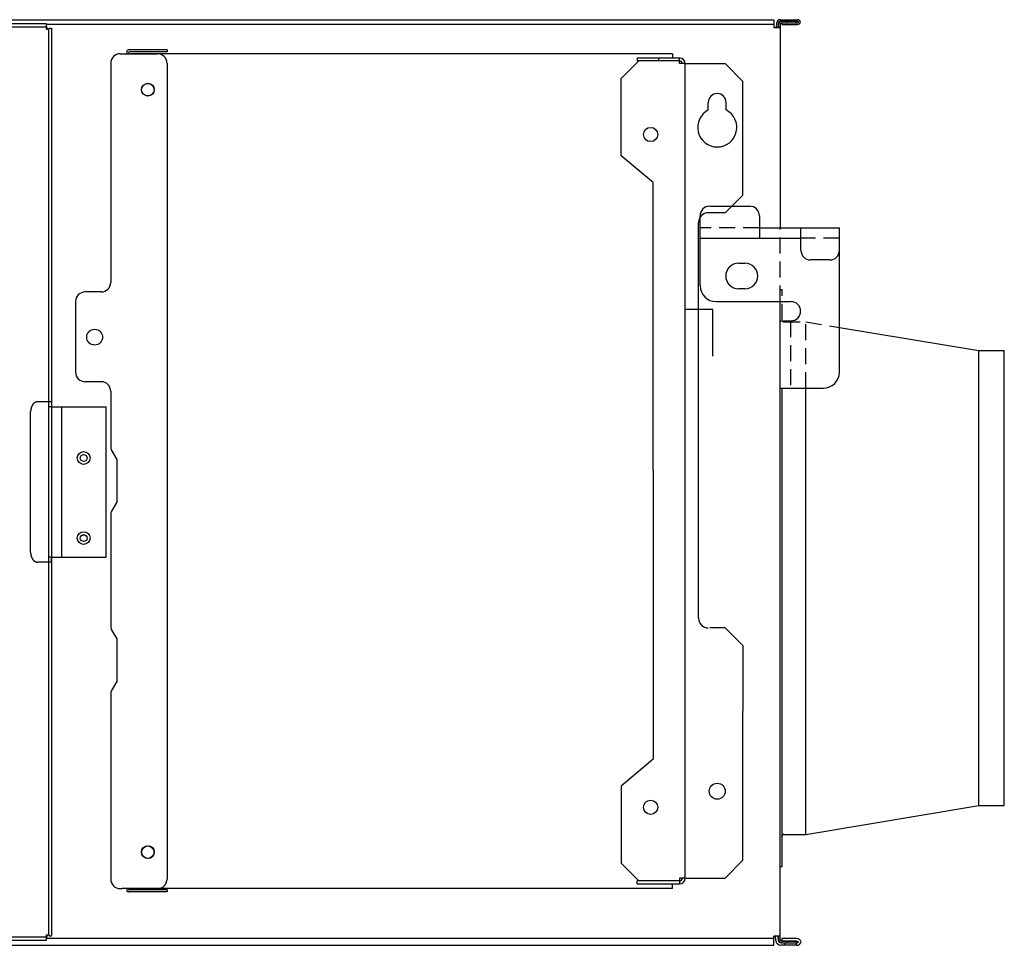
# Model space of a CAD drawing. Extents: x -125 to 92, y -89 to 111.
# Drawn here: x -65 to -34, y -89 to -60 of the extents above; entities that cross this region are included whole.
import ezdxf

# ---------------------------------------------------------------- set-up
doc = ezdxf.new("R2010")
doc.units = 0
doc.linetypes.add('DASHED', pattern=[0.75, 0.5, -0.25])
for name, color, linetype in [('1', 4, 'CONTINUOUS'), ('20', 1, 'CONTINUOUS'), ('21', 5, 'CONTINUOUS'), ('23', 150, 'CONTINUOUS'), ('24', 191, 'CONTINUOUS'), ('26', 53, 'CONTINUOUS')]:
    doc.layers.add(name, color=color, linetype=linetype)

msp = doc.modelspace()

# ---------------------------------------------------------------- linework, layer by layer
at = {"layer": '1', "color": 3, "linetype": 'CONTINUOUS'}
for p, q in [((-61.597, -60.84), (-61.537, -60.84)), ((-61.537, -60.84), (-60.437, -60.84)), ((-61.397, -60.78), (-61.397, -60.84)), ((-60.137, -60.72), (-61.337, -60.72)), ((-61.337, -60.81), (-61.337, -60.84)), ((-60.137, -60.78), (-61.307, -60.78)), ((-44.357, -60.84), (-61.277, -60.84)), ((-60.137, -60.72), (-60.137, -60.78)), ((-44.357, -60.84), (-44.357, -60.971)), ((-61.897, -61.14), (-61.897, -67.975)), ((-60.137, -61.14), (-60.137, -86.599)), ((-45.957, -61.615), (-45.401, -61.06)), ((-45.457, -60.971), (-45.457, -61.06)), ((-45.457, -60.971), (-44.135, -60.971)), ((-44.135, -61.06), (-45.457, -61.06)), ((-44.796, -60.971), (-44.796, -61.06)), ((-44.135, -61.149), (-44.135, -60.971)), ((-43.957, -61.149), (-44.135, -61.149)), ((-43.957, -61.149), (-42.713, -61.149)), ((-43.957, -86.571), (-43.957, -61.149)), ((-42.157, -61.704), (-42.713, -61.149)), ((-45.957, -64.021), (-45.957, -61.615)), ((-42.157, -65.249), (-42.157, -61.704)), ((-43.235, -62.593), (-43.235, -62.36)), ((-42.679, -62.593), (-42.679, -62.36)), ((-44.957, -64.86), (-45.957, -64.021)), ((-44.957, -73.86), (-44.957, -64.86)), ((-42.713, -65.804), (-42.157, -65.249)), ((-43.537, -78.46), (-43.537, -66.104)), ((-42.713, -65.804), (-43.237, -65.804)), ((-43.157, -65.804), (-43.19, -65.804)), ((-62.197, -68.275), (-62.697, -68.275)), ((-62.997, -68.575), (-62.997, -70.775)), ((-62.197, -71.075), (-62.697, -71.075)), ((-61.897, -71.375), (-61.897, -73.106)), ((-61.697, -73.506), (-61.87, -73.206)), ((-61.697, -74.813), (-61.697, -73.506)), ((-44.957, -73.86), (-44.957, -82.86)), ((-61.697, -74.813), (-61.87, -75.113)), ((-61.897, -75.213), (-61.897, -78.706)), ((-61.697, -79.106), (-61.87, -78.806)), ((-42.713, -78.76), (-43.19, -78.76)), ((-42.157, -79.315), (-42.713, -78.76)), ((-61.697, -80.413), (-61.697, -79.106)), ((-42.157, -79.315), (-42.157, -81.36)), ((-61.697, -80.413), (-61.87, -80.713)), ((-61.897, -80.813), (-61.897, -86.599)), ((-42.157, -86.015), (-42.157, -81.36)), ((-44.957, -82.86), (-45.957, -83.699)), ((-45.957, -83.699), (-45.957, -86.104)), ((-42.157, -86.015), (-42.713, -86.571)), ((-45.957, -86.104), (-45.401, -86.66)), ((-45.457, -86.748), (-45.457, -86.66)), ((-44.135, -86.66), (-45.457, -86.66)), ((-44.135, -86.571), (-44.135, -86.748)), ((-43.957, -86.571), (-44.135, -86.571)), ((-43.957, -86.571), (-42.713, -86.571)), ((-61.597, -86.899), (-61.537, -86.899)), ((-60.437, -86.899), (-61.537, -86.899)), ((-61.397, -86.899), (-61.397, -86.94)), ((-61.337, -86.899), (-61.337, -86.91)), ((-60.137, -87), (-61.337, -87)), ((-60.137, -86.94), (-61.307, -86.94)), ((-44.357, -86.899), (-61.277, -86.899)), ((-60.137, -86.94), (-60.137, -87)), ((-45.457, -86.748), (-44.135, -86.748)), ((-44.357, -86.899), (-44.357, -86.748))]:
    msp.add_line(p, q, dxfattribs=at)
for centre, radius in [((-60.737, -61.96), 0.2), ((-60.737, -61.96), 0.195), ((-45.037, -63.36), 0.222), ((-45.037, -63.36), 0.222), ((-62.4, -69.687), 0.248), ((-42.957, -83.86), 0.25), ((-45.037, -84.36), 0.222), ((-60.737, -85.76), 0.2), ((-60.737, -85.76), 0.195)]:
    msp.add_circle(centre, radius, dxfattribs=at)
for centre, radius, start, end in [((-61.597, -61.14), 0.3, 90, 180), ((-61.337, -60.78), 0.06, 90, 180), ((-61.307, -60.81), 0.03, 90, 180), ((-60.437, -61.14), 0.3, 0, 90), ((-44.135, -61.149), 0.178, 0, 90), ((-44.135, -61.149), 0.0889, 0, 90), ((-42.957, -62.36), 0.278, 0, 180), ((-42.957, -63.138), 0.611, 117.0357, 62.9643), ((-43.237, -66.104), 0.3, 90, 180), ((-62.197, -67.975), 0.3, 270, 0), ((-62.697, -68.575), 0.3, 90, 180), ((-62.697, -70.775), 0.3, 180, 270), ((-62.197, -71.375), 0.3, 0, 90), ((-61.697, -73.106), 0.2, 180, 210), ((-61.697, -75.213), 0.2, 150, 180), ((-61.697, -78.706), 0.2, 180, 210), ((-43.237, -78.46), 0.3, 180, 270), ((-61.697, -80.813), 0.2, 150, 180), ((-61.597, -86.599), 0.3, 180, 270), ((-60.437, -86.599), 0.3, 270, 0), ((-44.135, -86.571), 0.178, 270, 0), ((-44.135, -86.571), 0.0889, 270, 0), ((-61.337, -86.94), 0.06, 180, 270), ((-61.307, -86.91), 0.03, 180, 270)]:
    msp.add_arc(centre, radius, start, end, dxfattribs=at)
at = {"layer": '20', "color": 3, "linetype": 'CONTINUOUS'}
for p, q in [((-117.572, -59.777), (-41.192, -59.777)), ((-41.192, -59.927), (-63.902, -59.927)), ((-41.192, -59.777), (-41.192, -59.927)), ((-41.11, -60.027), (-41.096, -59.868)), ((-41.059, -60.027), (-41.046, -59.873)), ((-40.996, -59.777), (-40.452, -59.777)), ((-40.996, -59.827), (-40.942, -59.827)), ((-40.942, -59.877), (-40.452, -59.877)), ((-40.942, -59.877), (-40.942, -59.927)), ((-40.942, -59.927), (-40.452, -59.927)), ((-40.492, -59.827), (-40.452, -59.827)), ((-41.192, -88.457), (-63.902, -88.457)), ((-41.192, -88.667), (-41.192, -88.457)), ((-41.128, -88.521), (-41.14, -88.387)), ((-41.048, -88.514), (-41.059, -88.387)), ((-40.942, -88.457), (-40.942, -88.537)), ((-40.482, -88.457), (-40.942, -88.457)), ((-40.482, -88.537), (-40.942, -88.537)), ((-117.572, -88.667), (-41.192, -88.667)), ((-40.942, -88.587), (-40.969, -88.587)), ((-40.482, -88.667), (-40.969, -88.667)), ((-40.842, -88.667), (-40.842, -88.587)), ((-40.482, -88.587), (-40.492, -88.587)), ((-40.482, -88.667), (-40.482, -88.587))]:
    msp.add_line(p, q, dxfattribs=at)
for centre, radius, start, end in [((-40.996, -59.877), 0.1, 90, 175), ((-40.996, -59.877), 0.05, 90, 175), ((-40.452, -59.877), 0.1, 14.4775, 90), ((-40.452, -59.877), 0.05, 30, 90), ((-40.452, -59.827), 0.05, 270, 330), ((-40.452, -59.827), 0.1, 270, 345.5225), ((-40.969, -88.507), 0.16, 185, 270), ((-40.969, -88.507), 0.08, 185, 270), ((-40.482, -88.617), 0.16, 20.1055, 90), ((-40.482, -88.617), 0.08, 43.4325, 90), ((-40.482, -88.507), 0.08, 270, 316.5675), ((-40.482, -88.507), 0.16, 270, 339.8945)]:
    msp.add_arc(centre, radius, start, end, dxfattribs=at)
at = {"layer": '21', "color": 4, "linetype": 'DASHED'}
for p, q in [((-40.932, -68.207), (-40.992, -68.207)), ((-40.932, -69.147), (-40.932, -68.207)), ((-40.872, -69.207), (-40.192, -69.207)), ((-40.192, -69.207), (-39.142, -69.382)), ((-40.192, -71.277), (-40.192, -69.207))]:
    msp.add_line(p, q, dxfattribs=at)
at = {"layer": '21', "color": 3, "linetype": 'CONTINUOUS'}
for p, q in [((-39.142, -69.382), (-34.792, -70.107)), ((-34.792, -84.307), (-34.792, -70.107)), ((-34.792, -70.107), (-33.992, -70.107)), ((-33.992, -84.307), (-33.992, -70.107)), ((-40.932, -86.207), (-40.932, -71.277)), ((-40.192, -85.207), (-40.192, -71.277)), ((-40.192, -85.207), (-34.792, -84.307)), ((-34.792, -84.307), (-33.992, -84.307)), ((-40.872, -85.207), (-40.192, -85.207)), ((-40.992, -86.207), (-40.932, -86.207))]:
    msp.add_line(p, q, dxfattribs=at)
at = {"layer": '21', "color": 4, "linetype": 'DASHED'}
msp.add_arc((-40.872, -69.147), 0.06, 210.0365, 270, dxfattribs=at)
at = {"layer": '21', "color": 3, "linetype": 'CONTINUOUS'}
msp.add_arc((-40.872, -85.267), 0.06, 90, 180, dxfattribs=at)
at = {"layer": '23', "color": 3, "linetype": 'CONTINUOUS'}
for p, q in [((-43.192, -65.597), (-41.942, -65.597)), ((-43.492, -68.077), (-43.492, -65.897)), ((-41.642, -65.897), (-41.642, -66.597)), ((-41.642, -66.277), (-39.142, -66.277)), ((-40.342, -66.977), (-40.342, -66.277)), ((-39.142, -66.977), (-39.142, -66.277)), ((-43.492, -66.597), (-40.342, -66.597)), ((-39.142, -70.777), (-39.142, -66.977)), ((-39.442, -67.277), (-40.042, -67.277)), ((-42.292, -67.377), (-42.092, -67.377)), ((-42.092, -68.177), (-42.292, -68.177)), ((-42.992, -68.577), (-40.652, -68.577)), ((-40.989, -69.177), (-40.652, -69.177)), ((-40.992, -71.277), (-39.642, -71.277))]:
    msp.add_line(p, q, dxfattribs=at)
at = {"layer": '23', "color": 4, "linetype": 'DASHED'}
for p, q in [((-41.642, -66.277), (-43.492, -66.277)), ((-39.142, -66.597), (-40.342, -66.597)), ((-40.672, -69.181), (-40.672, -71.277))]:
    msp.add_line(p, q, dxfattribs=at)
at = {"layer": '23', "color": 4, "linetype": 'CONTINUOUS'}
msp.add_line((-41.642, -66.277), (-41.642, -66.597), dxfattribs=at)
at = {"layer": '23', "color": 3, "linetype": 'CONTINUOUS'}
for centre, radius, start, end in [((-43.192, -65.897), 0.3, 90, 180), ((-41.942, -65.897), 0.3, 0, 90), ((-40.042, -66.977), 0.3, 180, 270), ((-39.442, -66.977), 0.3, 270, 0), ((-42.292, -67.777), 0.4, 90, 270), ((-42.092, -67.777), 0.4, 270, 90), ((-42.992, -68.077), 0.5, 180, 270), ((-40.652, -68.877), 0.3, 270, 90), ((-39.642, -70.777), 0.5, 270, 0)]:
    msp.add_arc(centre, radius, start, end, dxfattribs=at)
at = {"layer": '24', "color": 3, "linetype": 'CONTINUOUS'}
for p, q in [((-41.192, -59.927), (-41.192, -60.027)), ((-41.042, -59.927), (-41.042, -60.027)), ((-40.992, -59.927), (-40.992, -66.277)), ((-40.942, -59.827), (-40.492, -59.827)), ((-40.942, -59.877), (-40.492, -59.877)), ((-40.792, -59.827), (-40.792, -59.877)), ((-40.492, -59.827), (-40.492, -59.877)), ((-40.992, -60.027), (-41.192, -60.027)), ((-43.092, -68.827), (-43.938, -68.827)), ((-43.092, -70.274), (-43.092, -68.827)), ((-40.992, -88.487), (-40.992, -68.577)), ((-40.992, -88.387), (-41.192, -88.387)), ((-41.192, -88.457), (-41.192, -88.387)), ((-41.042, -88.487), (-41.042, -88.387)), ((-40.942, -88.537), (-40.492, -88.537)), ((-40.792, -88.537), (-40.792, -88.587)), ((-40.492, -88.537), (-40.492, -88.587)), ((-40.942, -88.587), (-40.492, -88.587))]:
    msp.add_line(p, q, dxfattribs=at)
at = {"layer": '24', "color": 4, "linetype": 'DASHED'}
msp.add_line((-40.992, -68.577), (-40.992, -66.277), dxfattribs=at)
at = {"layer": '24', "color": 3, "linetype": 'CONTINUOUS'}
for centre in [(-62.742, -73.457), (-62.742, -75.957)]:
    msp.add_circle(centre, 0.105, dxfattribs=at)
for centre, radius, start, end in [((-40.942, -59.927), 0.1, 90, 180), ((-40.942, -59.927), 0.05, 90, 180), ((-40.942, -88.487), 0.1, 180, 270), ((-40.942, -88.487), 0.05, 180, 270)]:
    msp.add_arc(centre, radius, start, end, dxfattribs=at)
at = {"layer": '26', "color": 3, "linetype": 'CONTINUOUS'}
for p, q in [((-63.902, -59.907), (-94.862, -59.907)), ((-63.902, -60.077), (-63.902, -59.907)), ((-63.882, -60.007), (-94.882, -60.007)), ((-63.902, -60.077), (-63.832, -60.077)), ((-63.882, -60.077), (-63.882, -60.007)), ((-63.832, -88.337), (-63.832, -60.077)), ((-63.732, -88.337), (-63.732, -60.077)), ((-63.832, -71.707), (-64.185, -71.707)), ((-63.732, -71.857), (-62.042, -71.857)), ((-63.422, -76.557), (-63.422, -71.857)), ((-62.042, -76.557), (-62.042, -71.857)), ((-64.397, -76.407), (-64.397, -72.007)), ((-63.732, -76.557), (-62.042, -76.557)), ((-63.832, -76.707), (-64.185, -76.707)), ((-94.882, -88.407), (-63.882, -88.407)), ((-94.862, -88.507), (-63.902, -88.507)), ((-63.902, -88.507), (-63.902, -88.337)), ((-63.902, -88.337), (-63.832, -88.337)), ((-63.882, -88.407), (-63.882, -88.337))]:
    msp.add_line(p, q, dxfattribs=at)
at = {"layer": '26', "color": 4, "linetype": 'DASHED'}
for p, q in [((-63.747, -71.707), (-63.832, -71.707)), ((-63.732, -71.857), (-63.832, -71.857)), ((-63.747, -71.707), (-63.747, -71.857)), ((-63.732, -76.557), (-63.832, -76.557)), ((-63.747, -76.707), (-63.747, -76.557)), ((-63.747, -76.707), (-63.832, -76.707))]:
    msp.add_line(p, q, dxfattribs=at)
at = {"layer": '26', "color": 3, "linetype": 'CONTINUOUS'}
for points in [[(-63.832, -60.077), (-63.832, -60.076), (-63.832, -60.075), (-63.832, -60.075), (-63.832, -60.074), (-63.832, -60.073), (-63.832, -60.073), (-63.832, -60.072), (-63.831, -60.071), (-63.831, -60.071), (-63.831, -60.07), (-63.831, -60.069), (-63.831, -60.069), (-63.831, -60.068), (-63.83, -60.067), (-63.83, -60.067), (-63.83, -60.066), (-63.83, -60.065), (-63.83, -60.065), (-63.829, -60.064), (-63.829, -60.063), (-63.829, -60.063), (-63.828, -60.062), (-63.828, -60.062), (-63.828, -60.062), (-63.827, -60.061), (-63.827, -60.06), (-63.827, -60.06), (-63.826, -60.059), (-63.825, -60.058), (-63.825, -60.058), (-63.825, -60.057), (-63.824, -60.056), (-63.824, -60.056), (-63.823, -60.055), (-63.822, -60.055), (-63.822, -60.055), (-63.822, -60.054), (-63.821, -60.053), (-63.821, -60.053), (-63.82, -60.052), (-63.819, -60.052), (-63.819, -60.052), (-63.818, -60.051), (-63.817, -60.05), (-63.817, -60.05), (-63.816, -60.049), (-63.815, -60.049), (-63.815, -60.049), (-63.814, -60.048), (-63.813, -60.047), (-63.813, -60.047), (-63.812, -60.047), (-63.811, -60.046), (-63.811, -60.046), (-63.81, -60.046), (-63.809, -60.045), (-63.809, -60.045), (-63.808, -60.045), (-63.807, -60.044), (-63.807, -60.044), (-63.806, -60.044), (-63.805, -60.043), (-63.805, -60.043), (-63.803, -60.043), (-63.802, -60.042), (-63.802, -60.042), (-63.801, -60.042), (-63.8, -60.041), (-63.8, -60.041), (-63.799, -60.041), (-63.797, -60.041), (-63.797, -60.041), (-63.796, -60.04), (-63.795, -60.04), (-63.795, -60.04), (-63.794, -60.04), (-63.792, -60.04), (-63.792, -60.04), (-63.791, -60.04), (-63.79, -60.039), (-63.79, -60.039), (-63.788, -60.039), (-63.787, -60.039), (-63.787, -60.039), (-63.786, -60.039), (-63.785, -60.039), (-63.785, -60.039), (-63.783, -60.039), (-63.782, -60.039), (-63.782, -60.039), (-63.781, -60.039), (-63.779, -60.039), (-63.779, -60.039), (-63.778, -60.039), (-63.777, -60.039), (-63.777, -60.039), (-63.775, -60.039), (-63.774, -60.039), (-63.774, -60.039), (-63.773, -60.04), (-63.772, -60.04), (-63.772, -60.04), (-63.77, -60.04), (-63.769, -60.04), (-63.769, -60.04), (-63.768, -60.04), (-63.767, -60.041), (-63.767, -60.041), (-63.765, -60.041), (-63.764, -60.041), (-63.764, -60.041), (-63.763, -60.042), (-63.762, -60.042), (-63.762, -60.042), (-63.761, -60.043), (-63.759, -60.043), (-63.759, -60.043), (-63.758, -60.044), (-63.757, -60.044), (-63.757, -60.044), (-63.756, -60.045), (-63.755, -60.045), (-63.755, -60.045), (-63.754, -60.046), (-63.753, -60.046), (-63.753, -60.046), (-63.752, -60.047), (-63.751, -60.047), (-63.751, -60.047), (-63.75, -60.048), (-63.749, -60.049), (-63.749, -60.049), (-63.748, -60.049), (-63.747, -60.05), (-63.747, -60.05), (-63.746, -60.051), (-63.745, -60.052), (-63.745, -60.052), (-63.744, -60.052), (-63.743, -60.053), (-63.743, -60.053), (-63.742, -60.054), (-63.742, -60.055), (-63.742, -60.055), (-63.741, -60.055), (-63.74, -60.056), (-63.74, -60.056), (-63.739, -60.057), (-63.739, -60.058), (-63.739, -60.058), (-63.738, -60.059), (-63.737, -60.06), (-63.737, -60.06), (-63.737, -60.061), (-63.736, -60.062), (-63.736, -60.062), (-63.736, -60.062), (-63.735, -60.063), (-63.735, -60.063), (-63.735, -60.064), (-63.734, -60.065), (-63.734, -60.065), (-63.734, -60.066), (-63.734, -60.067), (-63.734, -60.067), (-63.733, -60.068), (-63.733, -60.069), (-63.733, -60.069), (-63.733, -60.07), (-63.733, -60.071), (-63.733, -60.071), (-63.732, -60.072), (-63.732, -60.073), (-63.732, -60.073), (-63.732, -60.074), (-63.732, -60.075), (-63.732, -60.075), (-63.732, -60.076), (-63.732, -60.077)], [(-64.185, -71.707), (-64.188, -71.707), (-64.191, -71.707), (-64.191, -71.707), (-64.194, -71.707), (-64.196, -71.708), (-64.196, -71.708), (-64.199, -71.708), (-64.202, -71.708), (-64.202, -71.708), (-64.205, -71.708), (-64.207, -71.709), (-64.207, -71.709), (-64.21, -71.709), (-64.213, -71.71), (-64.213, -71.71), (-64.216, -71.71), (-64.218, -71.711), (-64.218, -71.711), (-64.221, -71.712), (-64.224, -71.712), (-64.224, -71.712), (-64.227, -71.713), (-64.229, -71.714), (-64.229, -71.714), (-64.232, -71.715), (-64.235, -71.716), (-64.235, -71.716), (-64.237, -71.716), (-64.24, -71.717), (-64.24, -71.717), (-64.243, -71.718), (-64.245, -71.72), (-64.245, -71.72), (-64.248, -71.721), (-64.251, -71.722), (-64.251, -71.722), (-64.253, -71.723), (-64.256, -71.724), (-64.256, -71.724), (-64.259, -71.726), (-64.261, -71.727), (-64.261, -71.727), (-64.264, -71.729), (-64.266, -71.73), (-64.266, -71.73), (-64.269, -71.732), (-64.271, -71.733), (-64.271, -71.733), (-64.274, -71.735), (-64.277, -71.737), (-64.277, -71.737), (-64.279, -71.738), (-64.282, -71.74), (-64.282, -71.74), (-64.284, -71.742), (-64.286, -71.744), (-64.286, -71.744), (-64.289, -71.745), (-64.291, -71.747), (-64.291, -71.747), (-64.294, -71.749), (-64.296, -71.751), (-64.296, -71.751), (-64.298, -71.754), (-64.301, -71.756), (-64.301, -71.756), (-64.303, -71.758), (-64.305, -71.76), (-64.305, -71.76), (-64.308, -71.762), (-64.31, -71.765), (-64.31, -71.765), (-64.312, -71.767), (-64.314, -71.769), (-64.314, -71.769), (-64.316, -71.772), (-64.319, -71.774), (-64.319, -71.774), (-64.321, -71.777), (-64.323, -71.779), (-64.323, -71.779), (-64.325, -71.782), (-64.327, -71.784), (-64.327, -71.784), (-64.329, -71.787), (-64.331, -71.79), (-64.331, -71.79), (-64.333, -71.792), (-64.335, -71.795), (-64.335, -71.795), (-64.337, -71.798), (-64.339, -71.801), (-64.339, -71.801), (-64.341, -71.804), (-64.343, -71.807), (-64.343, -71.807), (-64.345, -71.81), (-64.346, -71.813), (-64.346, -71.813), (-64.348, -71.816), (-64.35, -71.819), (-64.35, -71.819), (-64.352, -71.822), (-64.353, -71.825), (-64.353, -71.825), (-64.355, -71.828), (-64.357, -71.831), (-64.357, -71.831), (-64.358, -71.834), (-64.36, -71.837), (-64.36, -71.837), (-64.361, -71.841), (-64.363, -71.844), (-64.363, -71.844), (-64.364, -71.847), (-64.366, -71.851), (-64.366, -71.851), (-64.367, -71.854), (-64.369, -71.857), (-64.369, -71.857), (-64.37, -71.861), (-64.371, -71.864), (-64.371, -71.864), (-64.373, -71.868), (-64.374, -71.871), (-64.374, -71.871), (-64.375, -71.875), (-64.377, -71.878), (-64.377, -71.878), (-64.378, -71.882), (-64.379, -71.885), (-64.379, -71.885), (-64.38, -71.889), (-64.381, -71.892), (-64.381, -71.892), (-64.382, -71.896), (-64.383, -71.9), (-64.383, -71.9), (-64.384, -71.903), (-64.385, -71.907), (-64.385, -71.907), (-64.386, -71.911), (-64.387, -71.915), (-64.387, -71.915), (-64.388, -71.918), (-64.388, -71.922), (-64.388, -71.922), (-64.389, -71.926), (-64.39, -71.93), (-64.39, -71.93), (-64.391, -71.933), (-64.391, -71.937), (-64.391, -71.937), (-64.392, -71.941), (-64.393, -71.945), (-64.393, -71.945), (-64.393, -71.949), (-64.394, -71.953), (-64.394, -71.953), (-64.394, -71.956), (-64.395, -71.96), (-64.395, -71.96), (-64.395, -71.964), (-64.395, -71.968), (-64.395, -71.968), (-64.396, -71.972), (-64.396, -71.976), (-64.396, -71.976), (-64.396, -71.98), (-64.396, -71.984), (-64.396, -71.984), (-64.397, -71.988), (-64.397, -71.992), (-64.397, -71.992), (-64.397, -71.995), (-64.397, -71.999), (-64.397, -71.999), (-64.397, -72.003), (-64.397, -72.007)], [(-64.397, -76.407), (-64.397, -76.411), (-64.397, -76.415), (-64.397, -76.415), (-64.397, -76.419), (-64.397, -76.423), (-64.397, -76.423), (-64.397, -76.427), (-64.396, -76.431), (-64.396, -76.431), (-64.396, -76.435), (-64.396, -76.439), (-64.396, -76.439), (-64.396, -76.442), (-64.395, -76.446), (-64.395, -76.446), (-64.395, -76.45), (-64.395, -76.454), (-64.395, -76.454), (-64.394, -76.458), (-64.394, -76.462), (-64.394, -76.462), (-64.393, -76.466), (-64.393, -76.47), (-64.393, -76.47), (-64.392, -76.473), (-64.391, -76.477), (-64.391, -76.477), (-64.391, -76.481), (-64.39, -76.485), (-64.39, -76.485), (-64.389, -76.489), (-64.388, -76.492), (-64.388, -76.492), (-64.388, -76.496), (-64.387, -76.5), (-64.387, -76.5), (-64.386, -76.504), (-64.385, -76.507), (-64.385, -76.507), (-64.384, -76.511), (-64.383, -76.515), (-64.383, -76.515), (-64.382, -76.518), (-64.381, -76.522), (-64.381, -76.522), (-64.38, -76.526), (-64.379, -76.529), (-64.379, -76.529), (-64.378, -76.533), (-64.377, -76.536), (-64.377, -76.536), (-64.375, -76.54), (-64.374, -76.543), (-64.374, -76.543), (-64.373, -76.547), (-64.371, -76.55), (-64.371, -76.55), (-64.37, -76.554), (-64.369, -76.557), (-64.369, -76.557), (-64.367, -76.561), (-64.366, -76.564), (-64.366, -76.564), (-64.364, -76.567), (-64.363, -76.57), (-64.363, -76.57), (-64.361, -76.574), (-64.36, -76.577), (-64.36, -76.577), (-64.358, -76.58), (-64.357, -76.583), (-64.357, -76.583), (-64.355, -76.587), (-64.353, -76.59), (-64.353, -76.59), (-64.352, -76.593), (-64.35, -76.596), (-64.35, -76.596), (-64.348, -76.599), (-64.346, -76.602), (-64.346, -76.602), (-64.345, -76.605), (-64.343, -76.608), (-64.343, -76.608), (-64.341, -76.611), (-64.339, -76.614), (-64.339, -76.614), (-64.337, -76.616), (-64.335, -76.619), (-64.335, -76.619), (-64.333, -76.622), (-64.331, -76.625), (-64.331, -76.625), (-64.329, -76.627), (-64.327, -76.63), (-64.327, -76.63), (-64.325, -76.633), (-64.323, -76.635), (-64.323, -76.635), (-64.321, -76.638), (-64.319, -76.64), (-64.319, -76.64), (-64.316, -76.643), (-64.314, -76.645), (-64.314, -76.645), (-64.312, -76.648), (-64.31, -76.65), (-64.31, -76.65), (-64.308, -76.652), (-64.305, -76.654), (-64.305, -76.654), (-64.303, -76.657), (-64.301, -76.659), (-64.301, -76.659), (-64.298, -76.661), (-64.296, -76.663), (-64.296, -76.663), (-64.294, -76.665), (-64.291, -76.667), (-64.291, -76.667), (-64.289, -76.669), (-64.286, -76.671), (-64.286, -76.671), (-64.284, -76.673), (-64.282, -76.674), (-64.282, -76.674), (-64.279, -76.676), (-64.277, -76.678), (-64.277, -76.678), (-64.274, -76.68), (-64.271, -76.681), (-64.271, -76.681), (-64.269, -76.683), (-64.266, -76.684), (-64.266, -76.684), (-64.264, -76.686), (-64.261, -76.687), (-64.261, -76.687), (-64.259, -76.689), (-64.256, -76.69), (-64.256, -76.69), (-64.253, -76.691), (-64.251, -76.692), (-64.251, -76.692), (-64.248, -76.694), (-64.245, -76.695), (-64.245, -76.695), (-64.243, -76.696), (-64.24, -76.697), (-64.24, -76.697), (-64.237, -76.698), (-64.235, -76.699), (-64.235, -76.699), (-64.232, -76.7), (-64.229, -76.701), (-64.229, -76.701), (-64.227, -76.701), (-64.224, -76.702), (-64.224, -76.702), (-64.221, -76.703), (-64.218, -76.703), (-64.218, -76.703), (-64.216, -76.704), (-64.213, -76.705), (-64.213, -76.705), (-64.21, -76.705), (-64.207, -76.706), (-64.207, -76.706), (-64.205, -76.706), (-64.202, -76.706), (-64.202, -76.706), (-64.199, -76.707), (-64.196, -76.707), (-64.196, -76.707), (-64.194, -76.707), (-64.191, -76.707), (-64.191, -76.707), (-64.188, -76.707), (-64.185, -76.707)], [(-63.832, -88.337), (-63.832, -88.338), (-63.832, -88.339), (-63.832, -88.339), (-63.832, -88.34), (-63.832, -88.341), (-63.832, -88.341), (-63.832, -88.342), (-63.831, -88.343), (-63.831, -88.343), (-63.831, -88.344), (-63.831, -88.345), (-63.831, -88.345), (-63.831, -88.346), (-63.83, -88.347), (-63.83, -88.347), (-63.83, -88.348), (-63.83, -88.349), (-63.83, -88.349), (-63.829, -88.35), (-63.829, -88.351), (-63.829, -88.351), (-63.828, -88.352), (-63.828, -88.353), (-63.828, -88.353), (-63.827, -88.354), (-63.827, -88.355), (-63.827, -88.355), (-63.826, -88.355), (-63.825, -88.356), (-63.825, -88.356), (-63.825, -88.357), (-63.824, -88.358), (-63.824, -88.358), (-63.823, -88.359), (-63.822, -88.36), (-63.822, -88.36), (-63.822, -88.361), (-63.821, -88.361), (-63.821, -88.361), (-63.82, -88.362), (-63.819, -88.363), (-63.819, -88.363), (-63.818, -88.364), (-63.817, -88.364), (-63.817, -88.364), (-63.816, -88.365), (-63.815, -88.366), (-63.815, -88.366), (-63.814, -88.366), (-63.813, -88.367), (-63.813, -88.367), (-63.812, -88.368), (-63.811, -88.368), (-63.811, -88.368), (-63.81, -88.369), (-63.809, -88.369), (-63.809, -88.369), (-63.808, -88.37), (-63.807, -88.37), (-63.807, -88.37), (-63.806, -88.371), (-63.805, -88.371), (-63.805, -88.371), (-63.803, -88.372), (-63.802, -88.372), (-63.802, -88.372), (-63.801, -88.373), (-63.8, -88.373), (-63.8, -88.373), (-63.799, -88.373), (-63.797, -88.374), (-63.797, -88.374), (-63.796, -88.374), (-63.795, -88.374), (-63.795, -88.374), (-63.794, -88.374), (-63.792, -88.375), (-63.792, -88.375), (-63.791, -88.375), (-63.79, -88.375), (-63.79, -88.375), (-63.788, -88.375), (-63.787, -88.375), (-63.787, -88.375), (-63.786, -88.375), (-63.785, -88.375), (-63.785, -88.375), (-63.783, -88.376), (-63.782, -88.376), (-63.782, -88.376), (-63.781, -88.376), (-63.779, -88.375), (-63.779, -88.375), (-63.778, -88.375), (-63.777, -88.375), (-63.777, -88.375), (-63.775, -88.375), (-63.774, -88.375), (-63.774, -88.375), (-63.773, -88.375), (-63.772, -88.375), (-63.772, -88.375), (-63.77, -88.374), (-63.769, -88.374), (-63.769, -88.374), (-63.768, -88.374), (-63.767, -88.374), (-63.767, -88.374), (-63.765, -88.373), (-63.764, -88.373), (-63.764, -88.373), (-63.763, -88.373), (-63.762, -88.372), (-63.762, -88.372), (-63.761, -88.372), (-63.759, -88.371), (-63.759, -88.371), (-63.758, -88.371), (-63.757, -88.37), (-63.757, -88.37), (-63.756, -88.37), (-63.755, -88.369), (-63.755, -88.369), (-63.754, -88.369), (-63.753, -88.368), (-63.753, -88.368), (-63.752, -88.368), (-63.751, -88.367), (-63.751, -88.367), (-63.75, -88.366), (-63.749, -88.366), (-63.749, -88.366), (-63.748, -88.365), (-63.747, -88.364), (-63.747, -88.364), (-63.746, -88.364), (-63.745, -88.363), (-63.745, -88.363), (-63.744, -88.362), (-63.743, -88.361), (-63.743, -88.361), (-63.742, -88.361), (-63.742, -88.36), (-63.742, -88.36), (-63.741, -88.359), (-63.74, -88.358), (-63.74, -88.358), (-63.739, -88.357), (-63.739, -88.356), (-63.739, -88.356), (-63.738, -88.355), (-63.737, -88.355), (-63.737, -88.355), (-63.737, -88.354), (-63.736, -88.353), (-63.736, -88.353), (-63.736, -88.352), (-63.735, -88.351), (-63.735, -88.351), (-63.735, -88.35), (-63.734, -88.349), (-63.734, -88.349), (-63.734, -88.348), (-63.734, -88.347), (-63.734, -88.347), (-63.733, -88.346), (-63.733, -88.345), (-63.733, -88.345), (-63.733, -88.344), (-63.733, -88.343), (-63.733, -88.343), (-63.732, -88.342), (-63.732, -88.341), (-63.732, -88.341), (-63.732, -88.34), (-63.732, -88.339), (-63.732, -88.339), (-63.732, -88.338), (-63.732, -88.337)]]:
    msp.add_lwpolyline(points, dxfattribs=at)
for centre in [(-62.742, -73.457), (-62.742, -75.957)]:
    msp.add_circle(centre, 0.2, dxfattribs=at)

doc.saveas('drawing.dxf')
